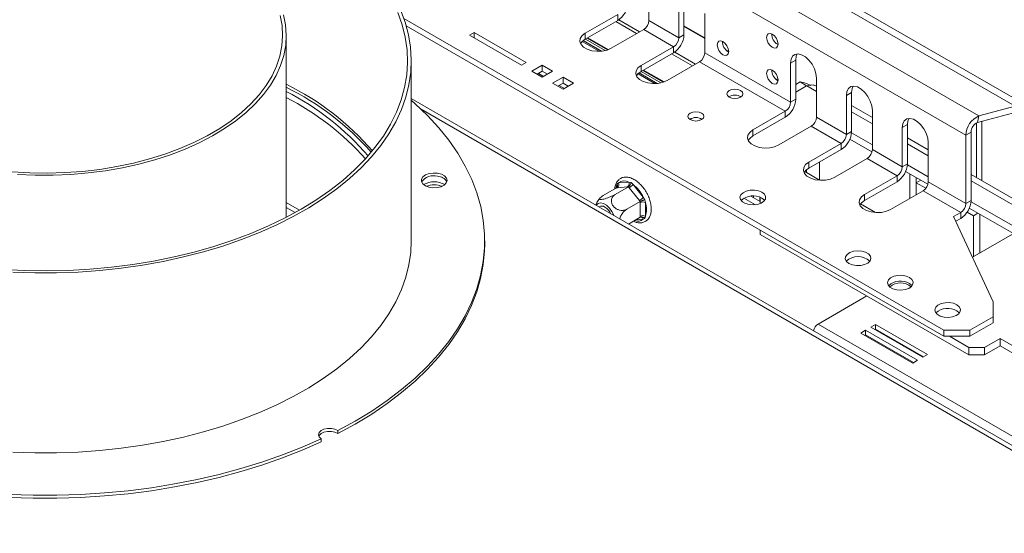
# Model space of a CAD drawing. Units: millimetres. Extents: x 1 to 267, y 7 to 207.
# Drawn here: x 213 to 227, y 73 to 80 of the extents above; entities that cross this region are included whole.
import ezdxf

# ---------------------------------------------------------------- set-up
doc = ezdxf.new("R2010")
doc.units = ezdxf.units.MM

msp = doc.modelspace()

# ---------------------------------------------------------------- linework, layer by layer
at = {"color": 7, "linetype": 'Continuous', "lineweight": 15}
for p, q in [((214.34492098, 85.58106962), (226.36573626, 78.64160067)), ((226.18771236, 78.38108609), (214.16689708, 85.32055504)), ((220.86513624, 82.33243178), (265.41286345, 56.61557625)), ((220.84683497, 82.24299489), (265.39456218, 56.52613937)), ((221.874361, 79.94080104), (221.874361, 80.47301404)), ((222.35165807, 80.27911712), (222.35165807, 79.74690411)), ((222.28094739, 80.23829671), (222.28094739, 79.70608371)), ((221.45009693, 80.02242858), (221.00815519, 79.76730104)), ((221.45009693, 80.02242858), (221.45009693, 79.9407745)), ((222.63450079, 79.50198168), (222.63450079, 80.03419468)), ((225.88719198, 75.72608089), (218.53933991, 79.9679056)), ((225.88719198, 75.64442681), (218.57149603, 79.86768818)), ((221.45009693, 79.9407745), (221.00815519, 79.68564696)), ((222.28094739, 79.70608371), (221.874361, 79.94080104)), ((222.63450079, 79.70543109), (222.35165807, 79.86871271)), ((216.93981425, 77.26225466), (216.93981425, 79.73919454)), ((219.49672879, 79.77815761), (219.43308918, 79.74141924)), ((219.43308918, 79.74141924), (220.14019596, 79.33321519)), ((220.20383557, 79.36995355), (219.49672879, 79.77815761)), ((219.49672879, 79.70468088), (219.49672879, 79.77815761)), ((221.00815519, 79.68564696), (221.00815519, 79.76730104)), ((221.36170858, 79.56319902), (221.80365032, 79.81832655)), ((221.80365032, 79.81832655), (222.21023672, 79.58360922)), ((222.35165807, 79.74690411), (222.28094739, 79.70608371)), ((220.96657996, 79.65387925), (221.19661014, 79.52108565)), ((220.9802035, 79.66642475), (221.22842587, 79.52312903)), ((221.00932686, 79.68632335), (221.27790131, 79.53127862)), ((221.03239881, 79.6996425), (221.30901049, 79.53995798)), ((223.62445028, 79.61637701), (223.63122468, 79.61280755)), ((222.21023672, 79.58360922), (221.76829498, 79.32848168)), ((222.21023672, 79.50195514), (221.76829498, 79.2468276)), ((222.21023672, 79.58360922), (222.21023672, 79.50195514)), ((223.80122697, 78.82844499), (222.63450079, 79.50198168)), ((222.95976764, 79.51765853), (222.92159741, 79.53969374)), ((222.95269884, 79.51424638), (222.95947323, 79.51067691)), ((218.63981425, 76.94254226), (218.63981425, 79.39216469)), ((220.14019596, 79.33321519), (220.20383557, 79.36995355)), ((220.42303868, 79.33321519), (220.28161732, 79.25157438)), ((220.56446003, 79.25157438), (220.42303868, 79.33321519)), ((220.42303868, 79.25156111), (220.42303868, 79.33321519)), ((221.76829498, 79.2468276), (221.76829498, 79.32848168)), ((222.12184837, 79.12437966), (222.56379011, 79.37950719)), ((222.56379011, 79.37950719), (223.7305163, 78.7059705)), ((223.87193765, 79.4014784), (223.80122697, 79.36065799)), ((223.80122697, 79.36065799), (223.80122697, 78.82844499)), ((223.87193765, 79.4014784), (223.87193765, 78.86926539)), ((220.28161732, 79.25157438), (220.42303868, 79.16993356)), ((220.42303868, 79.25156111), (220.35233949, 79.21074733)), ((220.44084445, 79.18021262), (220.37014527, 79.22102639)), ((220.42303868, 79.16993356), (220.56446003, 79.25157438)), ((220.49373786, 79.21074733), (220.42303868, 79.25156111)), ((221.72671975, 79.21505989), (221.95674993, 79.08226629)), ((221.74034329, 79.22760539), (221.98856566, 79.08430967)), ((221.76946665, 79.24750399), (222.0380411, 79.09245926)), ((221.7925386, 79.26082314), (222.06915028, 79.10113862)), ((220.70588139, 79.16993356), (220.56446003, 79.08829275)), ((220.56446003, 79.08829275), (220.70588139, 79.00665194)), ((220.70588139, 79.08827948), (220.6351822, 79.04746571)), ((220.72368717, 79.016931), (220.65298798, 79.05774477)), ((220.84730274, 79.08829275), (220.70588139, 79.16993356)), ((220.70588139, 79.08827948), (220.70588139, 79.16993356)), ((220.70588139, 79.00665194), (220.84730274, 79.08829275)), ((220.77658057, 79.04746571), (220.70588139, 79.08827948)), ((223.63151908, 79.12986468), (223.59334885, 79.15189988)), ((223.62445028, 79.12645252), (223.63122468, 79.12288306)), ((223.93175345, 79.10398605), (223.87193765, 79.06945513)), ((223.93175345, 79.10398605), (224.0201418, 79.05296054)), ((224.15478036, 78.62434296), (224.15478036, 79.15655596)), ((224.0201418, 79.05296054), (223.87193765, 78.96740411)), ((224.02367733, 79.05091952), (223.87193765, 78.96332207)), ((224.63207744, 78.96265904), (224.56136676, 78.92183863)), ((224.56136676, 78.92183863), (224.56136676, 78.38962562)), ((224.63207744, 78.96265904), (224.63207744, 78.43044603)), ((261.62253676, 54.06590247), (218.63981425, 78.8793)), ((223.87193765, 78.86926539), (223.80122697, 78.82844499)), ((223.7305163, 78.7059705), (223.28857456, 78.45084296)), ((223.7305163, 78.7059705), (223.7305163, 78.62431642)), ((224.91492015, 78.62094811), (224.63207744, 78.78422973)), ((224.91492015, 78.1855236), (224.91492015, 78.7177366)), ((226.34743499, 78.55216379), (226.95726481, 78.71551883)), ((226.36573626, 78.64160067), (226.85724261, 78.77326042)), ((223.7305163, 78.62431642), (223.28857456, 78.36918888)), ((224.56136676, 78.38962562), (224.15478036, 78.62434296)), ((225.39221723, 78.52383968), (225.32150655, 78.48301927)), ((225.39221723, 78.52383968), (225.39221723, 77.99162667)), ((226.33238097, 77.80266539), (226.33238097, 78.54616944)), ((226.36573626, 78.64160067), (226.34743499, 78.55216379)), ((226.40309165, 77.76184499), (226.40309165, 78.56707253)), ((223.28857456, 78.36918888), (223.28857456, 78.45084296)), ((223.64212795, 78.24674094), (224.08406969, 78.50186847)), ((224.08406969, 78.50186847), (224.49065609, 78.26715114)), ((224.63207744, 78.43044603), (224.56136676, 78.38962562)), ((224.91492015, 78.25067316), (224.63141972, 78.41433447)), ((225.32150655, 78.48301927), (225.32150655, 77.95080626)), ((226.18771236, 78.38108609), (226.25842304, 78.4219065)), ((226.25842304, 78.4219065), (226.25842304, 77.4915767)), ((224.49065609, 78.26715114), (224.04871435, 78.0120236)), ((224.49065609, 78.26715114), (224.49065609, 78.18549706)), ((224.90967495, 78.15163355), (224.6081354, 78.32570863)), ((225.67505994, 78.18212875), (225.39221723, 78.34541037)), ((225.67505994, 77.74670424), (225.67505994, 78.27891724)), ((226.18771236, 78.38108609), (226.18771236, 77.4507563)), ((224.49065609, 78.18549706), (224.04871435, 77.93036952)), ((225.32150655, 77.95080626), (224.91492015, 78.1855236)), ((224.04871435, 77.93036952), (224.04871435, 78.0120236)), ((224.40226774, 77.80792158), (224.84420948, 78.06304911)), ((224.84420948, 78.06304911), (225.25079588, 77.82833178)), ((225.39221723, 77.99162667), (225.32150655, 77.95080626)), ((223.99473021, 77.88383858), (224.19793676, 77.76652994)), ((225.66981474, 77.71281419), (225.36827519, 77.88688927)), ((225.67505994, 77.8118538), (225.39155951, 77.97551511)), ((225.42374876, 77.5199713), (225.42374876, 77.85486505)), ((221.43389875, 77.68956614), (221.44178041, 77.71884042)), ((221.44178041, 77.71884042), (221.4622054, 77.72984143)), ((221.4622054, 77.72984143), (221.60181423, 77.74232456)), ((221.60181423, 77.74232456), (221.63085374, 77.73574643)), ((221.63085374, 77.73574643), (221.65842753, 77.7096424)), ((225.25079588, 77.82833178), (224.80885414, 77.57320424)), ((225.25079588, 77.7466777), (224.80885414, 77.49155016)), ((225.25079588, 77.82833178), (225.25079588, 77.7466777)), ((225.51213711, 77.73228402), (225.51213711, 77.80383955)), ((225.57411273, 77.76806178), (225.51213711, 77.73228402)), ((225.51213711, 77.73228402), (225.64136612, 77.6576817)), ((225.51213711, 77.5709968), (225.51213711, 77.73228402)), ((226.18771236, 77.4507563), (225.67505994, 77.74670424)), ((228.32413272, 76.65285159), (226.25842304, 77.8453604)), ((221.43409792, 77.66303346), (221.25358652, 77.55882645)), ((221.59496471, 77.67741738), (221.41445331, 77.57321036)), ((221.44452773, 77.66386887), (221.43409792, 77.66303346)), ((221.58413656, 77.67635201), (221.44452773, 77.66386887)), ((221.59496471, 77.67741738), (221.58413656, 77.67635201)), ((221.60539452, 77.66408004), (221.59496471, 77.67741738)), ((221.74500335, 77.49040799), (221.60539452, 77.66408004)), ((221.65842753, 77.7096424), (221.79803636, 77.53597034)), ((225.16240753, 77.36910222), (225.60434927, 77.62422975)), ((225.60434927, 77.62422975), (226.11700168, 77.32828181)), ((221.7558315, 77.47730062), (221.5753201, 77.3730936)), ((221.7558315, 77.47730062), (221.74500335, 77.49040799)), ((221.75563233, 77.46301289), (221.7558315, 77.47730062)), ((221.75563233, 77.2768577), (221.75563233, 77.46301289)), ((221.79803636, 77.53597034), (221.81992708, 77.500541)), ((221.81992708, 77.500541), (221.82634301, 77.46301289)), ((221.82634301, 77.46301289), (221.82634301, 77.2768577)), ((223.16823924, 77.52408031), (223.32501871, 77.43357345)), ((223.38728123, 77.47927088), (223.26352355, 77.55071467)), ((223.29535735, 77.5323374), (223.29535735, 77.5516792)), ((223.3837457, 77.4813119), (223.3837457, 77.53550943)), ((223.38728123, 77.44896228), (223.38728123, 77.53415131)), ((224.80885414, 77.49155016), (224.80885414, 77.57320424)), ((226.18771236, 77.4507563), (226.25842304, 77.4915767)), ((226.85210446, 77.13236046), (226.25776532, 77.47546514)), ((216.93981425, 77.39825661), (217.06218442, 77.32761382)), ((224.75487, 77.44501922), (224.95807655, 77.32771058)), ((226.11700168, 77.32828181), (226.02099814, 77.27286014)), ((226.11700168, 77.24662773), (226.11700168, 77.32828181)), ((226.20471413, 77.33246781), (226.28995457, 77.28325956)), ((226.83441242, 77.04050626), (226.23448099, 77.3868393)), ((226.35193018, 77.31903732), (226.28995457, 77.28325956)), ((221.7558315, 77.26279994), (221.5979047, 77.17163074)), ((221.7558315, 77.26279994), (221.75563233, 77.2768577)), ((221.81992708, 77.24842957), (221.79803636, 77.23658242)), ((221.82634301, 77.2768577), (221.81992708, 77.24842957)), ((226.55894342, 76.11387474), (226.02099814, 77.27286014)), ((226.11700168, 77.24662773), (226.05088884, 77.2084616)), ((226.28995457, 77.28325956), (226.28995457, 76.72619743)), ((226.37834291, 77.30378958), (226.37834291, 76.77722293)), ((223.38728123, 77.03029286), (223.38728123, 77.08759457)), ((226.27794944, 76.71926702), (226.85210446, 77.05071965)), ((219.63981425, 76.90171522), (219.63981425, 76.94254226)), ((226.22985049, 75.38931256), (223.38728123, 77.03029286)), ((224.8386179, 76.19245404), (224.17747306, 75.81078324)), ((226.55894342, 75.90977272), (226.55894342, 76.11387474)), ((226.24074537, 75.72608089), (226.55894342, 75.90977272)), ((226.55894342, 75.82811863), (226.55894342, 75.90977272)), ((228.31581549, 73.42176901), (224.17747306, 75.81078324)), ((224.82305788, 75.72510521), (224.75941827, 75.68836685)), ((225.53016466, 75.31690115), (224.82305788, 75.72510521)), ((224.82305788, 75.66386465), (224.82305788, 75.72510521)), ((224.95740817, 75.80266398), (224.89376856, 75.76592562)), ((224.89376856, 75.76592562), (225.60087534, 75.35772156)), ((224.95740817, 75.74142342), (224.94681019, 75.73530534)), ((225.66451495, 75.39445993), (224.95740817, 75.80266398)), ((224.95740817, 75.74142342), (224.95740817, 75.80266398)), ((225.61147332, 75.36383965), (224.95740817, 75.74142342)), ((225.88719198, 75.72608089), (226.24074537, 75.72608089)), ((225.88719198, 75.64442681), (225.88719198, 75.72608089)), ((226.24074537, 75.64442681), (226.55894342, 75.82811863)), ((226.24074537, 75.72608089), (226.24074537, 75.64442681)), ((224.75941827, 75.68836685), (225.46652505, 75.28016279)), ((224.82305788, 75.66386465), (224.8124599, 75.65774657)), ((225.47712303, 75.28628087), (224.82305788, 75.66386465)), ((225.11468456, 75.63839352), (225.11530231, 75.65027307)), ((225.12065635, 75.64718225), (225.12316047, 75.63350049)), ((226.24074537, 75.64442681), (225.88719198, 75.64442681)), ((226.22985049, 75.49138016), (225.96473719, 75.64442681)), ((226.65411456, 75.61384137), (226.44198252, 75.49138016)), ((228.7754349, 74.38922921), (226.65411456, 75.61384137)), ((226.65411456, 75.51177377), (226.65411456, 75.61384137)), ((225.3531438, 75.51033558), (225.33976021, 75.50846012)), ((226.22985049, 75.49138016), (226.44198252, 75.49138016)), ((226.22985049, 75.38931256), (226.22985049, 75.49138016)), ((226.65411456, 75.51177377), (226.44198252, 75.38931256)), ((226.44198252, 75.49138016), (226.44198252, 75.38931256)), ((228.68703219, 74.33819541), (226.65411456, 75.51177377)), ((225.46652505, 75.28016279), (225.53016466, 75.31690115)), ((225.60087534, 75.35772156), (225.66451495, 75.39445993)), ((226.44198252, 75.38931256), (226.22985049, 75.38931256)), ((217.41333723, 74.20877327), (217.41333723, 74.24960031)), ((217.64177084, 74.36184384), (217.64177084, 74.3210168))]:
    msp.add_line(p, q, dxfattribs=at)
at = {"color": 8, "linetype": 'Continuous', "lineweight": 15}
for p, q in [((221.42308777, 79.92518244), (221.70591899, 79.76190745)), ((221.46475573, 79.95011651), (221.74834884, 79.78640169)), ((222.35165807, 79.85856886), (222.63450079, 79.69528724)), ((221.04118804, 79.70471642), (221.3199548, 79.5437878)), ((222.18322756, 79.48636308), (222.46605878, 79.32308809)), ((222.22489552, 79.51129715), (222.50848863, 79.34758233)), ((221.80132783, 79.26589706), (222.08009459, 79.10496844)), ((224.0201418, 79.05296054), (224.0201418, 79.0488785)), ((224.15478036, 78.97523536), (224.02367733, 79.05091952)), ((261.56396485, 54.03208962), (218.77592467, 78.73309944)), ((224.91492015, 78.536416), (224.63207744, 78.69969762)), ((225.67505994, 78.09759663), (225.39221723, 78.26087826)), ((224.19691849, 77.76711777), (224.19691849, 78.01592595)), ((224.0201418, 77.91063352), (224.0201418, 77.86916878)), ((228.19914288, 76.64047457), (226.25842304, 77.76082829)), ((221.43389875, 77.66291848), (221.43389875, 77.68956614)), ((217.12157735, 77.36097924), (216.93981425, 77.46590884)), ((221.79803636, 77.23658242), (221.69435793, 77.227312))]:
    msp.add_line(p, q, dxfattribs=at)
at = {"color": 7, "linetype": 'Continuous', "lineweight": 15, "flags": 128}
for points in [[(213.08559009, 76.55255835), (213.38075127, 76.53850673), (213.67683982, 76.53467046), (213.97279583, 76.54106328), (214.26755985, 76.55766231), (214.56007671, 76.58440812), (214.84929926, 76.62120496), (215.13419217, 76.66792113), (215.4137356, 76.72438938), (215.68692885, 76.79040757), (215.95279396, 76.86573938), (216.2103792, 76.95011513), (216.45876249, 77.04323279), (216.69705468, 77.14475902), (216.92440273, 77.25433037), (217.13999282, 77.37155462), (217.34305317, 77.49601212), (217.53285689, 77.62725736), (217.70872452, 77.76482051), (217.87002652, 77.90820913), (218.01618545, 78.05690993), (218.14667811, 78.21039059), (218.26103736, 78.3681017), (218.35885384, 78.52947868), (218.43977738, 78.69394386), (218.50351829, 78.86090849), (218.54984841, 79.02977487), (218.57860188, 79.19993852), (218.58967577, 79.37079029), (218.58303045, 79.54171857), (218.55868969, 79.71211149), (218.51674063, 79.88135908), (218.45733345, 80.04885548)], [(213.20865808, 77.87959281), (213.4477347, 77.86628908), (213.68786039, 77.86321451), (213.92772367, 77.87038589), (214.16601448, 77.88776406), (214.40143138, 77.9152541), (214.63268858, 77.95270586), (214.85852306, 77.99991481), (215.07770136, 78.05662311), (215.28902643, 78.12252102), (215.49134407, 78.19724865), (215.68354929, 78.28039785), (215.86459234, 78.37151449), (216.03348443, 78.47010092), (216.18930312, 78.57561871), (216.33119739, 78.68749154), (216.45839226, 78.80510841), (216.57019303, 78.92782693), (216.66598908, 79.05497686), (216.74525722, 79.18586375), (216.80756451, 79.31977275), (216.85257064, 79.45597248), (216.88002981, 79.59371907), (216.88979205, 79.73226019), (216.88180404, 79.87083919), (216.8561094, 80.00869919)], [(213.22044058, 76.51589706), (213.51633653, 76.50660644), (213.81266619, 76.50745146), (214.1083887, 76.51842913), (214.40246533, 76.53950091), (214.69386312, 76.57059277), (214.98155853, 76.6115955), (215.26454101, 76.66236509), (215.54181657, 76.72272319), (215.81241129, 76.79245781), (216.07537468, 76.87132399), (216.32978307, 76.95904472), (216.57474285, 77.05531187), (216.80939359, 77.1597873), (217.03291106, 77.27210404), (217.24451015, 77.39186757), (217.44344763, 77.51865721), (217.62902469, 77.65202762), (217.80058952, 77.79151032), (217.95753947, 77.93661538), (218.09932325, 78.08683311), (218.22544284, 78.24163587), (218.33545524, 78.40047989), (218.42897404, 78.56280725), (218.50567073, 78.72804776), (218.56527593, 78.895621), (218.60758027, 79.06493837), (218.63243514, 79.23540513), (218.63975325, 79.40642252), (218.62950889, 79.57738983), (218.60173805, 79.74770652), (218.55653827, 79.91677436), (218.49406832, 80.0839995)], [(213.2836827, 77.8452711), (213.52411046, 77.83531641), (213.76515556, 77.83551974), (214.0055319, 77.84588), (214.24395699, 77.86634191), (214.47915871, 77.8967963), (214.70988216, 77.93708069), (214.93489634, 77.98698013), (215.15300069, 78.04622839), (215.36303155, 78.11450936), (215.56386829, 78.19145872), (215.75443937, 78.27666593), (215.93372801, 78.36967636), (216.10077763, 78.46999376), (216.25469694, 78.5770829), (216.39466472, 78.6903724), (216.51993419, 78.80925783), (216.62983697, 78.93310487), (216.72378668, 79.06125275), (216.80128206, 79.19301774), (216.86190965, 79.32769682), (216.90534597, 79.46457141), (216.93135925, 79.60291125), (216.93981073, 79.74197821), (216.93065529, 79.88103032), (216.90394179, 80.01932567)], [(221.00815519, 79.76730104), (220.96551214, 79.73441617), (220.94064517, 79.69592786), (220.93556886, 79.65495422), (220.95069445, 79.61481469), (220.98479657, 79.57876112), (221.03511247, 79.54971437), (221.09756584, 79.53002764), (221.16709709, 79.52129582), (221.23807321, 79.52422631), (221.30474413, 79.53858171), (221.36170858, 79.56319902)], [(223.5537396, 79.57555661), (223.58350539, 79.56521028), (223.6087396, 79.5701133), (223.62560056, 79.58951921), (223.63152135, 79.62047365), (223.62560056, 79.65826407), (223.6087396, 79.69713724), (223.58350539, 79.73117506), (223.5537396, 79.75519558), (223.52397382, 79.7655419), (223.4987396, 79.76063889), (223.48187864, 79.74123298), (223.47595785, 79.71027854), (223.48187864, 79.67248812), (223.4987396, 79.63361495), (223.52397382, 79.59957713), (223.5537396, 79.57555661)], [(221.00815519, 79.68564696), (220.96551214, 79.65276209), (220.9451437, 79.62442299)], [(222.88198816, 79.47342597), (222.91175394, 79.46307965), (222.93698816, 79.46798267), (222.95384912, 79.48738858), (222.9597699, 79.51834301), (222.95384912, 79.55613344), (222.93698816, 79.59500661), (222.91175394, 79.62904443), (222.88198816, 79.65306495), (222.85222237, 79.66341127), (222.82698816, 79.65850825), (222.8101272, 79.63910234), (222.80420641, 79.60814791), (222.8101272, 79.57035748), (222.82698816, 79.53148431), (222.85222237, 79.4974465), (222.88198816, 79.47342597)], [(224.15478036, 79.15655596), (224.14761967, 79.21820128), (224.12671769, 79.28312002), (224.09376779, 79.34605287), (224.05143936, 79.40190137), (224.00316162, 79.44614101), (223.95284572, 79.47518775), (223.90456798, 79.48668841), (223.86223955, 79.47971127), (223.82928965, 79.45482158), (223.80838767, 79.41403574), (223.80122697, 79.36065799)], [(223.89347212, 79.48668987), (223.87909835, 79.45485615), (223.87193765, 79.4014784)], [(221.76829498, 79.32848168), (221.72565193, 79.29559681), (221.70078496, 79.2571085), (221.69570864, 79.21613486), (221.71083424, 79.17599533), (221.74493636, 79.13994176), (221.79525226, 79.11089501), (221.85770563, 79.09120828), (221.92723688, 79.08247646), (221.998213, 79.08540695), (222.06488392, 79.09976235), (222.12184837, 79.12437966)], [(221.76829498, 79.2468276), (221.72565193, 79.21394273), (221.70528349, 79.18560363)], [(223.5537396, 79.08563212), (223.58350539, 79.0752858), (223.6087396, 79.08018881), (223.62560056, 79.09959473), (223.63152135, 79.13054916), (223.62560056, 79.16833959), (223.6087396, 79.20721275), (223.58350539, 79.24125057), (223.5537396, 79.2652711), (223.52397382, 79.27561742), (223.4987396, 79.2707144), (223.48187864, 79.25130849), (223.47595785, 79.22035405), (223.48187864, 79.18256363), (223.4987396, 79.14369046), (223.52397382, 79.10965264), (223.5537396, 79.08563212)], [(222.96655269, 78.89765999), (223.00223926, 78.88389456), (223.04433444, 78.87906078), (223.08642962, 78.88389456), (223.12211619, 78.89765999), (223.14596119, 78.9182614), (223.15433444, 78.94256243), (223.14596119, 78.96686346), (223.12211619, 78.98746488), (223.08642962, 79.0012303), (223.04433444, 79.00606408), (223.00223926, 79.0012303), (222.96655269, 78.98746488), (222.94270769, 78.96686346), (222.93433444, 78.94256243), (222.94270769, 78.9182614), (222.96655269, 78.89765999)], [(224.91492015, 78.7177366), (224.90775946, 78.77938192), (224.88685748, 78.84430066), (224.85390758, 78.90723351), (224.81157915, 78.96308201), (224.76330141, 79.00732165), (224.71298551, 79.03636839), (224.66470777, 79.04786905), (224.62237934, 79.04089191), (224.58942944, 79.01600222), (224.56852746, 78.97521638), (224.56136676, 78.92183863)], [(224.65361191, 79.04787051), (224.63923814, 79.01603679), (224.63207744, 78.96265904)], [(217.64177084, 74.36184384), (217.87807719, 74.49079331), (218.10193535, 74.62694379), (218.31268785, 74.7698954), (218.50971567, 74.91922829), (218.69244014, 75.07450384), (218.86032457, 75.23526599), (219.01287586, 75.40104257), (219.14964597, 75.57134669), (219.27023318, 75.74567813), (219.37428332, 75.92352488), (219.46149079, 76.10436457), (219.53159944, 76.28766608), (219.58440336, 76.47289102), (219.61974747, 76.65949536), (219.63752794, 76.84693105), (219.63769257, 77.03464755), (219.62024086, 77.22209353), (219.58522408, 77.40871844), (219.53274506, 77.59397415), (219.46295795, 77.77731654), (219.37606772, 77.95820712), (219.27232958, 78.1361146), (219.1520482, 78.31051644), (219.01557688, 78.48090041), (218.86331643, 78.64676608), (218.69571406, 78.80762629), (218.63981425, 78.857189)], [(222.5917861, 78.68131184), (222.55609953, 78.69507726), (222.51400435, 78.69991104), (222.47190918, 78.69507726), (222.43622261, 78.68131184), (222.41237761, 78.66071042), (222.40400435, 78.63640939), (222.41237761, 78.61210836), (222.43622261, 78.59150694), (222.47190918, 78.57774152), (222.51400435, 78.57290774), (222.55609953, 78.57774152), (222.5917861, 78.59150694), (222.6156311, 78.61210836), (222.62400435, 78.63640939), (222.6156311, 78.66071042), (222.5917861, 78.68131184)], [(225.67505994, 78.27891724), (225.66789925, 78.34056256), (225.64699727, 78.4054813), (225.61404737, 78.46841415), (225.57171894, 78.52426265), (225.5234412, 78.56850229), (225.4731253, 78.59754903), (225.42484756, 78.60904969), (225.38251913, 78.60207255), (225.34956923, 78.57718286), (225.32866725, 78.53639702), (225.32150655, 78.48301927)], [(225.4137517, 78.60905115), (225.39937793, 78.57721743), (225.39221723, 78.52383968)], [(223.28857456, 78.45084296), (223.24593151, 78.41795809), (223.22106454, 78.37946978), (223.21598822, 78.33849614), (223.23111382, 78.29835661), (223.26521594, 78.26230304), (223.31553184, 78.23325629), (223.37798521, 78.21356956), (223.44751646, 78.20483774), (223.51849258, 78.20776823), (223.5851635, 78.22212363), (223.64212795, 78.24674094)], [(223.28857456, 78.36918888), (223.24593151, 78.33630401), (223.22556307, 78.30796491)], [(224.04871435, 78.0120236), (224.0060713, 77.97913873), (223.98120433, 77.94065042), (223.97612801, 77.89967678), (223.99125361, 77.85953725), (224.02535573, 77.82348368), (224.07567163, 77.79443693), (224.138125, 77.7747502), (224.20765625, 77.76601838), (224.27863237, 77.76894887), (224.34530329, 77.78330427), (224.40226774, 77.80792158)], [(218.99769963, 77.86189705), (218.94035928, 77.86509975), (218.88432441, 77.85738075), (218.83566727, 77.83957653), (218.79966062, 77.81361645), (218.78020633, 77.7823137), (218.77941258, 77.7490604), (218.79736538, 77.71746008), (218.83211927, 77.69093711), (218.87990813, 77.67236567), (218.93555328, 77.66375827), (218.99302473, 77.66604764), (219.04609453, 77.67898571), (219.08901176, 77.70117043), (219.11712567, 77.73019774), (219.12738968, 77.76292208), (219.11869153, 77.79579727), (219.09197379, 77.82526076), (219.05013174, 77.84811973), (218.99769963, 77.86189705)], [(224.04871435, 77.93036952), (224.0060713, 77.89748465), (223.98570286, 77.86914555)], [(223.41231824, 77.60381955), (223.36543396, 77.6231441), (223.31022077, 77.63263337), (223.25266187, 77.63125905), (223.19899467, 77.61917006), (223.15503485, 77.59767644), (223.12554612, 77.56910736), (223.11372405, 77.53655871), (223.12084975, 77.50355765), (223.14615103, 77.47368035), (223.18688612, 77.45016449), (223.23864072, 77.43555837), (223.29580643, 77.43144479), (223.35218845, 77.43826952), (223.40167692, 77.455293), (223.438909, 77.48067047), (223.45985001, 77.51165189), (223.46223066, 77.54487993), (223.44579298, 77.57675383), (223.41231824, 77.60381955)], [(221.39840007, 77.28680231), (221.39721758, 77.28989783), (221.37132557, 77.34233731), (221.33701388, 77.38915876), (221.29733127, 77.42620188), (221.2558037, 77.45017523), (221.21612109, 77.45894868), (221.18180941, 77.45174266), (221.15591739, 77.42919747), (221.1547349, 77.42746721)], [(223.44864759, 77.4915568), (223.44579298, 77.49509975), (223.41231824, 77.52216547)], [(224.80885414, 77.57320424), (224.76621109, 77.54031937), (224.74134412, 77.50183106), (224.7362678, 77.46085742), (224.7513934, 77.42071789), (224.78549552, 77.38466432), (224.83581142, 77.35561757), (224.89826479, 77.33593084), (224.96779604, 77.32719902), (225.03877215, 77.33012951), (225.10544308, 77.34448491), (225.16240753, 77.36910222)], [(224.80885414, 77.49155016), (224.76621109, 77.45866529), (224.74584265, 77.43032619)], [(213.22044058, 74.06627462), (213.51633653, 74.05698401), (213.81266619, 74.05782902), (214.1083887, 74.0688067), (214.40246533, 74.08987847), (214.69386312, 74.12097033), (214.98155853, 74.16197307), (215.26454101, 74.21274265), (215.54181657, 74.27310076), (215.81241129, 74.34283538), (216.07537468, 74.42170156), (216.32978307, 74.50942229), (216.57474285, 74.60568943), (216.80939359, 74.71016487), (217.03291106, 74.8224816), (217.24451015, 74.94224513), (217.44344763, 75.06903478), (217.62902469, 75.20240518), (217.80058952, 75.34188789), (217.95753947, 75.48699295), (218.09932325, 75.63721068), (218.22544284, 75.79201343), (218.33545524, 75.95085746), (218.42897404, 76.11318482), (218.50567073, 76.27842532), (218.56527593, 76.44599856), (218.60758027, 76.61531593), (218.63243514, 76.7857827), (218.63981425, 76.94254226)], [(217.64177084, 74.3210168), (217.87807719, 74.44996627), (218.10193535, 74.58611675), (218.31268785, 74.72906836), (218.50971567, 74.87840125), (218.69244014, 75.03367679), (218.86032457, 75.19443895), (219.01287586, 75.36021553), (219.14964597, 75.53051965), (219.27023318, 75.70485109), (219.37428332, 75.88269784), (219.46149079, 76.06353753), (219.53159944, 76.24683904), (219.58440336, 76.43206398), (219.61974747, 76.61866832), (219.63752794, 76.80610401), (219.63981425, 76.90171522)], [(224.5967221, 76.63433491), (224.64360639, 76.61501036), (224.69881958, 76.60552109), (224.75637847, 76.60689541), (224.81004567, 76.6189844), (224.8540055, 76.64047802), (224.88349423, 76.6690471), (224.8953163, 76.70159575), (224.8881906, 76.73459682), (224.86288932, 76.76447411), (224.82215423, 76.78798998), (224.77039963, 76.8025961), (224.71323392, 76.80670967), (224.65685189, 76.79988494), (224.60736342, 76.78286146), (224.57013135, 76.75748399), (224.54919034, 76.72650258), (224.54680969, 76.69327453), (224.56324737, 76.66140064), (224.5967221, 76.63433491)], [(225.4205015, 76.44452003), (225.37361722, 76.46384458), (225.31840403, 76.47333385), (225.26084513, 76.47195953), (225.20717793, 76.45987054), (225.1632181, 76.43837693), (225.13372938, 76.40980784), (225.12190731, 76.37725919), (225.12903301, 76.34425813), (225.15433429, 76.31438083), (225.19506937, 76.29086497), (225.24682398, 76.27625885), (225.30398969, 76.27214527), (225.36037171, 76.27897), (225.40986018, 76.29599348), (225.44709226, 76.32137095), (225.46803326, 76.35235237), (225.47041392, 76.38558041), (225.45397624, 76.41745431), (225.4205015, 76.44452003)], [(225.45683084, 76.33225728), (225.45397624, 76.33580023), (225.4205015, 76.36286595)], [(226.06396867, 76.07305434), (226.01708439, 76.09237889), (225.9618712, 76.10186816), (225.9043123, 76.10049384), (225.8506451, 76.08840485), (225.80668528, 76.06691123), (225.77719655, 76.03834215), (225.76537448, 76.0057935), (225.77250018, 75.97279244), (225.79780146, 75.94291514), (225.83853654, 75.91939928), (225.89029115, 75.90479316), (225.94745686, 75.90067958), (226.00383888, 75.90750431), (226.05332735, 75.92452779), (226.09055943, 75.94990526), (226.11150044, 75.98088668), (226.11388109, 76.01411472), (226.09744341, 76.04598862), (226.06396867, 76.07305434)], [(226.10029802, 75.96079159), (226.09744341, 75.96433454), (226.06396867, 75.99140026)], [(217.64177084, 74.36184384), (217.60158232, 74.38060457), (217.55274931, 74.39037726), (217.50106935, 74.39000167), (217.45267798, 74.37952239), (217.41332032, 74.36018355), (217.38766898, 74.33428107), (217.37876933, 74.30489017), (217.38767797, 74.27550017), (217.41333723, 74.24960031)], [(213.16835005, 73.48952576), (213.49308776, 73.47985183), (213.81825641, 73.48034814), (214.14290097, 73.49101324), (214.46606791, 73.51181581), (214.78680807, 73.54269475), (215.1041794, 73.58355935), (215.41724975, 73.63428961), (215.7250996, 73.69473652), (216.02682477, 73.76472254), (216.32153907, 73.84404211), (216.60837689, 73.93246228), (216.88649577, 74.02972333), (217.15507883, 74.1355396), (217.41333723, 74.24960031)], [(217.64177084, 74.3210168), (217.60158232, 74.33977753), (217.55274931, 74.34955022), (217.50106935, 74.34917463), (217.45267798, 74.33869535), (217.41332032, 74.31935651), (217.38766898, 74.29345403), (217.38299693, 74.28448429)], [(213.16835005, 73.44869872), (213.49308776, 73.43902479), (213.81825641, 73.4395211), (214.14290097, 73.4501862), (214.46606791, 73.47098877), (214.78680807, 73.5018677), (215.1041794, 73.54273231), (215.41724975, 73.59346257), (215.7250996, 73.65390948), (216.02682477, 73.7238955), (216.32153907, 73.80321507), (216.60837689, 73.89163524), (216.88649577, 73.98889629), (217.15507883, 74.09471256), (217.41333723, 74.20877327)]]:
    msp.add_lwpolyline(points, dxfattribs=at)
at = {"color": 8, "linetype": 'Continuous', "lineweight": 15, "flags": 128}
msp.add_lwpolyline([(221.42322901, 77.65675898), (221.42698797, 77.67107008), (221.43389875, 77.68956614)], dxfattribs=at)
at = {"color": 7, "linetype": 'Continuous', "lineweight": 15}
for centre, radius, start, end in [((221.28447506, 80.19969564), 0.30736096, 302.60547834, 357.394521514), ((221.72083939, 79.94778712), 0.15368048, 302.60547834, 357.394521514), ((222.04461485, 79.76087628), 0.30736096, 302.60547834, 357.394521514), ((223.70960474, 79.75499361), 0.16268326, 178.671608638, 238.436907057), ((222.12742578, 79.71306979), 0.15368048, 302.60547834, 357.394521514), ((223.0378533, 79.65286297), 0.16268326, 178.671608638, 238.436907057), ((222.48097918, 79.50896776), 0.15368048, 302.60547834, 357.394521514), ((223.70960474, 79.26506912), 0.16268326, 178.671608638, 238.436907057), ((215.29632142, 75.7321797), 3.72269925, 40.854620668, 63.801726861), ((215.28742699, 75.67708933), 3.73942441, 41.337216888, 63.775928139), ((215.27720434, 75.71463346), 3.65819131, 40.648435957, 62.967900887), ((223.04433444, 78.76894924), 0.15725945, 57.60516832, 122.39483168), ((215.2587291, 75.60335209), 3.69297989, 41.665535225, 62.921487425), ((223.56489443, 78.88323756), 0.30736096, 302.60547834, 357.394521514), ((223.64770536, 78.83543107), 0.15368048, 302.60547834, 357.394521514), ((222.51400435, 78.4627962), 0.15725945, 57.605168321, 122.394831679), ((224.00125875, 78.63132904), 0.15368048, 302.60547834, 357.394521514), ((226.47738809, 78.37421882), 0.28975712, 112.664168979, 178.641956912), ((226.4032609, 78.41847286), 0.14487856, 112.664168979, 178.641956912), ((224.32503422, 78.4444182), 0.30736096, 302.60547834, 357.394521514), ((224.40784515, 78.39661171), 0.15368048, 302.60547834, 357.394521514), ((224.76139854, 78.19250968), 0.15368048, 302.60547834, 357.394521514), ((225.08517401, 78.00559884), 0.30736096, 302.60547834, 357.394521514), ((225.16798494, 77.95779235), 0.15368048, 302.60547834, 357.394521514), ((218.94214719, 77.63425859), 0.19489633, 73.439010425, 145.766596106), ((218.9524063, 77.45891948), 0.28729443, 59.819173536, 120.180826464), ((218.9953218, 77.67557714), 0.1455123, 28.004240196, 89.063682742), ((221.41259769, 77.70777937), 0.05429235, 306.02321979, 23.976171262), ((221.54144502, 77.63056156), 0.12702524, 61.624133338, 128.594902724), ((221.55220652, 77.7202625), 0.05429235, 306.02321979, 23.976171261), ((225.52153833, 77.75369032), 0.15368048, 302.60547834, 357.394521514), ((218.9524063, 77.392926), 0.31095396, 69.74836534, 110.25163466), ((221.50973897, 77.82906527), 0.19070949, 300.104407532, 321.229454013), ((221.37133707, 77.3359112), 0.47127056, 25.119662949, 52.469480247), ((221.6493478, 77.65539322), 0.19070949, 300.104407532, 321.229454013), ((221.79098767, 77.39477734), 0.0768511, 62.609672236, 117.390327764), ((221.56468372, 77.3699353), 0.27772112, 340.41848056, 19.58151944), ((223.29103023, 77.31566049), 0.23948923, 59.572706921, 132.738022577), ((225.95137982, 77.50554887), 0.30736096, 302.60547834, 357.394521514), ((226.03419075, 77.45774238), 0.15368048, 302.60547834, 357.394521514), ((221.23382845, 77.34752801), 0.06891614, 51.672170831, 124.485614111), ((221.15484646, 77.21071819), 0.2263812, 25.994070588, 57.474037935), ((221.79098767, 77.20862215), 0.0768511, 62.609672236, 117.390327763), ((224.72046579, 76.49649828), 0.23237296, 46.45986425, 133.54013575), ((225.29921349, 76.15636097), 0.23948923, 59.572706921, 132.738022577), ((225.30041233, 76.14949431), 0.22046896, 49.69352305, 131.546602128), ((225.94268066, 75.78489528), 0.23948923, 59.572706921, 132.738022577), ((224.25267848, 75.69340223), 0.13940645, 122.647482066, 169.732220626)]:
    msp.add_arc(centre, radius, start, end, dxfattribs=at)
at = {"color": 8, "linetype": 'Continuous', "lineweight": 15}
for centre, radius, start, end in [((221.41986478, 77.66252939), 0.03046208, 28.739574879, 62.567521213), ((221.72092268, 77.33075588), 0.12171754, 248.819953312, 309.312238716), ((221.75746396, 77.22389963), 0.0425085, 17.359063985, 82.258554917)]:
    msp.add_arc(centre, radius, start, end, dxfattribs=at)
at = {"color": 7, "linetype": 'Continuous', "lineweight": 15}
for points, knots in [([(223.93175345, 79.10398605), (223.9578392, 79.09937891), (224.00036575, 79.09186808), (224.05499144, 79.06713143), (224.07610977, 79.05756822)], [0, 0, 0, 0, 0.61339923975, 1, 1, 1, 1]), ([(224.15478036, 79.04961233), (224.14102296, 79.05489006), (224.10167785, 79.06998397), (224.05441455, 79.05843214), (224.02367733, 79.05091952)], [0, 0, 0, 0, 0.3496598939, 1, 1, 1, 1]), ([(221.90626942, 77.37605836), (221.90592489, 77.38726037), (221.90493425, 77.41947047), (221.89416874, 77.47591028), (221.8710509, 77.54343174), (221.83800296, 77.60896818), (221.79677496, 77.6694725), (221.74906971, 77.722257), (221.69676774, 77.76487491), (221.64175504, 77.79513447), (221.58813499, 77.8103222), (221.53671858, 77.81057959), (221.49080281, 77.7956587), (221.45273001, 77.76590708), (221.42638424, 77.72499333), (221.41191677, 77.68545182), (221.410314, 77.65781678), (221.40980314, 77.64900838)], [0, 0, 0, 0, 0.0391775306, 0.1126504841, 0.1859433905, 0.2590566673, 0.3321712747, 0.4054855958, 0.4792320489, 0.553649025, 0.6286690974, 0.6947428916, 0.7655132496, 0.8330495817, 0.8996459738, 0.9680131223, 1, 1, 1, 1]), ([(221.43409792, 77.66303346), (221.43741753, 77.66555668), (221.44404768, 77.67059622), (221.44885498, 77.6825629), (221.44954654, 77.69689904), (221.44624166, 77.70934692), (221.44284076, 77.71677426), (221.44182425, 77.71875501), (221.44178041, 77.71884042)], [0, 0, 0, 0, 0.2095326698, 0.4184925732, 0.6424952062, 0.9034900905, 0.9958384204, 1, 1, 1, 1]), ([(221.59496471, 77.67741738), (221.59861752, 77.67997039), (221.60591316, 77.68506944), (221.61576718, 77.69748737), (221.62411101, 77.71250773), (221.62868837, 77.7256604), (221.63044353, 77.73354877), (221.63083679, 77.73565558), (221.63085374, 77.73574643)], [0, 0, 0, 0, 0.2095326698, 0.4184925732, 0.6424952062, 0.9034900905, 0.9958384204, 1, 1, 1, 1]), ([(221.21096846, 77.52817171), (221.19762391, 77.51197254), (221.17285159, 77.481901), (221.15832841, 77.44587817), (221.15162868, 77.4292604)], [0, 0, 0, 0, 0.5386878106, 1, 1, 1, 1]), ([(221.25358652, 77.55882645), (221.24262542, 77.55204243), (221.22068833, 77.53846518), (221.20331353, 77.52112251), (221.20163891, 77.50917726), (221.21678148, 77.50471401), (221.24347419, 77.5072792), (221.27713071, 77.51522661), (221.31594738, 77.52776221), (221.35825892, 77.54458717), (221.39192524, 77.56057819), (221.40920842, 77.57026939), (221.41445331, 77.57321036)], [0, 0, 0, 0, 0.1157185426, 0.2315943078, 0.3492625834, 0.4554706957, 0.55000222, 0.6399909873, 0.7338655769, 0.8369387658, 0.9505161429, 1, 1, 1, 1]), ([(221.41445331, 77.57321036), (221.40349221, 77.56517921), (221.38155512, 77.54910598), (221.36418032, 77.51177773), (221.36250571, 77.46982711), (221.37764828, 77.42927362), (221.40434098, 77.39673432), (221.4379975, 77.37330004), (221.47681417, 77.35885232), (221.51912571, 77.35490305), (221.55279203, 77.36148088), (221.57007521, 77.37038998), (221.5753201, 77.3730936)], [0, 0, 0, 0, 0.1157185426, 0.2315943078, 0.3492625834, 0.4554706957, 0.55000222, 0.6399909873, 0.7338655769, 0.8369387658, 0.9505161429, 1, 1, 1, 1]), ([(221.81992708, 77.500541), (221.81984933, 77.50052578), (221.81804631, 77.5001727), (221.81113507, 77.49869844), (221.79867548, 77.49535119), (221.78267938, 77.48985018), (221.76777864, 77.48371032), (221.75981751, 77.47943913), (221.7558315, 77.47730062)], [0, 0, 0, 0, 0.0041615796, 0.0965099095, 0.3575047938, 0.5815074268, 0.7904673302, 1, 1, 1, 1]), ([(221.5753201, 77.3730936), (221.56467986, 77.36595963), (221.54127337, 77.35026625), (221.50923108, 77.31263451), (221.48570186, 77.27305383), (221.47993107, 77.24917443), (221.47792928, 77.24089107)], [0, 0, 0, 0, 0.25305598922, 0.55667468954, 0.84621804858, 1, 1, 1, 1]), ([(221.66350097, 77.20949866), (221.67594441, 77.20383025), (221.7068806, 77.18973777), (221.75375808, 77.18491773), (221.80252029, 77.19284523), (221.84383111, 77.21553108), (221.87594227, 77.2513591), (221.89696453, 77.29700693), (221.90540449, 77.34006947), (221.90607174, 77.36783307), (221.90626942, 77.37605836)], [0, 0, 0, 0, 0.10228376496, 0.25429219659, 0.38558119604, 0.52535205936, 0.66121405881, 0.7978365715, 0.94010677336, 1, 1, 1, 1]), ([(221.81992708, 77.24842957), (221.81984933, 77.24849541), (221.81804631, 77.25002212), (221.81113507, 77.25542299), (221.79867548, 77.26258596), (221.78267938, 77.26728852), (221.76777864, 77.26787798), (221.75981751, 77.26449416), (221.7558315, 77.26279994)], [0, 0, 0, 0, 0.0041615796, 0.0965099095, 0.3575047938, 0.5815074268, 0.7904673302, 1, 1, 1, 1]), ([(225.06250772, 75.68075074), (225.06289952, 75.67867418), (225.06393464, 75.67318789), (225.0654184, 75.66894122), (225.06634056, 75.66630192)], [0, 0, 0, 0, 0.378499918, 1, 1, 1, 1]), ([(225.29308806, 75.53540337), (225.29559511, 75.53563393), (225.30071316, 75.5361046), (225.30462899, 75.53856744), (225.30662667, 75.53982387)], [0, 0, 0, 0, 0.4898450072, 1, 1, 1, 1])]:
    msp.add_open_spline(points, degree=3, knots=knots, dxfattribs=at)

doc.saveas('drawing.dxf')
